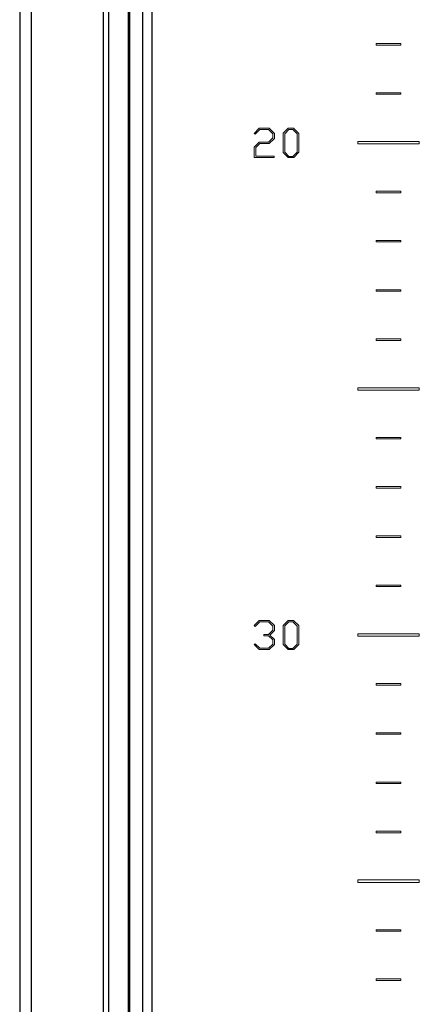
# Model space of a CAD drawing. Units: millimetres. Extents: x 680 to 5200, y 306 to 5753.
# Drawn here: x 3440 to 3521, y 1791 to 1991 of the extents above; entities that cross this region are included whole.
import ezdxf

# ---------------------------------------------------------------- set-up
doc = ezdxf.new("R2010")
doc.units = ezdxf.units.MM

msp = doc.modelspace()

# ---------------------------------------------------------------- linework, layer by layer
at = {"color": 7, "linetype": 'Continuous'}
for p, q in [((3439.53, 2188.37), (3439.53, 1394.07)), ((3441.93, 1394.11), (3441.93, 2188.03)), ((3456.56, 1409.89), (3456.56, 2172.25)), ((3457.59, 2172.25), (3457.59, 1409.89)), ((3461.61, 2168.4), (3461.61, 1413.74)), ((3461.93, 1413.89), (3461.93, 2168.25)), ((3466.43, 2156.21), (3466.43, 1425.93)), ((3466.43, 2156.21), (3466.43, 1425.93)), ((3464.53, 2153.97), (3464.53, 1428.17)), ((3464.53, 2153.97), (3464.53, 1428.17))]:
    msp.add_line(p, q, dxfattribs=at)
at = {"color": 7, "linetype": 'Continuous', "lineweight": 15}
for p, q in [((3512.03, 1986.22), (3512.03, 1985.92)), ((3517.03, 1986.22), (3512.03, 1986.22)), ((3517.03, 1985.92), (3517.03, 1986.22)), ((3512.03, 1985.92), (3517.03, 1985.92)), ((3517.03, 1976.22), (3512.03, 1976.22)), ((3512.03, 1976.22), (3512.03, 1975.92)), ((3517.03, 1975.92), (3517.03, 1976.22)), ((3512.03, 1975.92), (3517.03, 1975.92)), ((3488.21, 1969.01), (3487.19, 1967.98)), ((3487.38, 1967.81), (3488.37, 1968.74)), ((3490.27, 1969.01), (3488.21, 1969.01)), ((3488.37, 1968.74), (3490.11, 1968.74)), ((3490.11, 1968.74), (3490.98, 1967.88)), ((3491.33, 1967.96), (3490.27, 1969.01)), ((3494.12, 1969.01), (3493.09, 1967.99)), ((3493.44, 1967.9), (3494.28, 1968.75)), ((3495.23, 1969.01), (3494.12, 1969.01)), ((3494.28, 1968.75), (3495.07, 1968.75)), ((3495.07, 1968.75), (3495.94, 1967.88)), ((3496.3, 1967.96), (3495.23, 1969.01)), ((3488.21, 1966.19), (3487.17, 1965.17)), ((3487.19, 1967.98), (3487.38, 1967.81)), ((3490.11, 1966.19), (3488.21, 1966.19)), ((3490.98, 1967.05), (3490.11, 1966.19)), ((3490.27, 1965.92), (3491.33, 1966.96)), ((3490.98, 1967.88), (3490.98, 1967.05)), ((3491.33, 1966.96), (3491.33, 1967.96)), ((3493.09, 1967.99), (3493.09, 1964.12)), ((3493.44, 1964.16), (3493.44, 1967.9)), ((3495.94, 1967.88), (3495.94, 1964.18)), ((3496.3, 1964.14), (3496.3, 1967.96)), ((3520.78, 1966.32), (3508.28, 1966.32)), ((3508.28, 1966.32), (3508.28, 1965.82)), ((3520.78, 1965.82), (3520.78, 1966.32)), ((3487.17, 1965.17), (3487.17, 1963.1)), ((3487.52, 1965.08), (3488.37, 1965.92)), ((3487.52, 1963.37), (3487.52, 1965.08)), ((3488.37, 1965.92), (3490.27, 1965.92)), ((3493.09, 1964.12), (3494.12, 1963.1)), ((3494.28, 1963.31), (3493.44, 1964.16)), ((3495.94, 1964.18), (3495.08, 1963.31)), ((3495.24, 1963.1), (3496.3, 1964.14)), ((3508.28, 1965.82), (3520.78, 1965.82)), ((3487.17, 1963.1), (3491.27, 1963.1)), ((3491.27, 1963.37), (3487.52, 1963.37)), ((3491.27, 1963.1), (3491.27, 1963.37)), ((3494.12, 1963.1), (3495.24, 1963.1)), ((3495.08, 1963.31), (3494.28, 1963.31)), ((3517.03, 1956.22), (3512.03, 1956.22)), ((3512.03, 1956.22), (3512.03, 1955.92)), ((3517.03, 1955.92), (3517.03, 1956.22)), ((3512.03, 1955.92), (3517.03, 1955.92)), ((3512.03, 1946.22), (3512.03, 1945.92)), ((3517.03, 1946.22), (3512.03, 1946.22)), ((3517.03, 1945.92), (3517.03, 1946.22)), ((3512.03, 1945.92), (3517.03, 1945.92)), ((3512.03, 1936.22), (3512.03, 1935.92)), ((3517.03, 1936.22), (3512.03, 1936.22)), ((3517.03, 1935.92), (3517.03, 1936.22)), ((3512.03, 1935.92), (3517.03, 1935.92)), ((3517.03, 1926.22), (3512.03, 1926.22)), ((3512.03, 1926.22), (3512.03, 1925.92)), ((3517.03, 1925.92), (3517.03, 1926.22)), ((3512.03, 1925.92), (3517.03, 1925.92)), ((3520.78, 1916.32), (3508.28, 1916.32)), ((3508.28, 1916.32), (3508.28, 1915.82)), ((3520.78, 1915.82), (3520.78, 1916.32)), ((3508.28, 1915.82), (3520.78, 1915.82)), ((3512.03, 1906.22), (3512.03, 1905.92)), ((3517.03, 1906.22), (3512.03, 1906.22)), ((3517.03, 1905.92), (3517.03, 1906.22)), ((3512.03, 1905.92), (3517.03, 1905.92)), ((3512.03, 1896.22), (3512.03, 1895.92)), ((3517.03, 1896.22), (3512.03, 1896.22)), ((3517.03, 1895.92), (3517.03, 1896.22)), ((3512.03, 1895.92), (3517.03, 1895.92)), ((3512.03, 1886.22), (3512.03, 1885.92)), ((3517.03, 1886.22), (3512.03, 1886.22)), ((3517.03, 1885.92), (3517.03, 1886.22)), ((3512.03, 1885.92), (3517.03, 1885.92)), ((3517.03, 1876.22), (3512.03, 1876.22)), ((3512.03, 1876.22), (3512.03, 1875.92)), ((3517.03, 1875.92), (3517.03, 1876.22)), ((3512.03, 1875.92), (3517.03, 1875.92)), ((3488.21, 1869.04), (3487.19, 1868.01)), ((3487.19, 1868.01), (3487.38, 1867.84)), ((3487.38, 1867.84), (3488.37, 1868.77)), ((3490.27, 1869.04), (3488.21, 1869.04)), ((3488.37, 1868.77), (3490.11, 1868.77)), ((3490.11, 1868.77), (3490.98, 1867.91)), ((3491.33, 1867.99), (3490.27, 1869.04)), ((3494.12, 1869.04), (3493.09, 1868.02)), ((3493.09, 1868.02), (3493.09, 1864.15)), ((3493.44, 1867.93), (3494.28, 1868.78)), ((3495.23, 1869.04), (3494.12, 1869.04)), ((3494.28, 1868.78), (3495.07, 1868.78)), ((3495.07, 1868.78), (3495.94, 1867.91)), ((3496.3, 1867.99), (3495.23, 1869.04)), ((3489.14, 1866.22), (3489.14, 1865.94)), ((3490.11, 1866.22), (3489.14, 1866.22)), ((3490.98, 1867.08), (3490.11, 1866.22)), ((3490.4, 1866.08), (3491.33, 1866.99)), ((3491.33, 1865.17), (3490.4, 1866.08)), ((3490.98, 1867.91), (3490.98, 1867.08)), ((3491.33, 1866.99), (3491.33, 1867.99)), ((3493.44, 1864.19), (3493.44, 1867.93)), ((3495.94, 1867.91), (3495.94, 1864.21)), ((3496.3, 1864.17), (3496.3, 1867.99)), ((3520.78, 1866.32), (3508.28, 1866.32)), ((3508.28, 1866.32), (3508.28, 1865.82)), ((3520.78, 1865.82), (3520.78, 1866.32)), ((3487.38, 1864.32), (3487.19, 1864.15)), ((3487.19, 1864.15), (3488.21, 1863.13)), ((3488.37, 1863.4), (3487.38, 1864.32)), ((3489.14, 1865.94), (3490.11, 1865.94)), ((3490.11, 1865.94), (3490.98, 1865.09)), ((3490.98, 1864.25), (3490.11, 1863.4)), ((3490.27, 1863.13), (3491.33, 1864.17)), ((3490.98, 1865.09), (3490.98, 1864.25)), ((3491.33, 1864.17), (3491.33, 1865.17)), ((3493.09, 1864.15), (3494.12, 1863.13)), ((3494.28, 1863.34), (3493.44, 1864.19)), ((3495.94, 1864.21), (3495.08, 1863.34)), ((3495.24, 1863.13), (3496.3, 1864.17)), ((3508.28, 1865.82), (3520.78, 1865.82)), ((3488.21, 1863.13), (3490.27, 1863.13)), ((3490.11, 1863.4), (3488.37, 1863.4)), ((3494.12, 1863.13), (3495.24, 1863.13)), ((3495.08, 1863.34), (3494.28, 1863.34)), ((3517.03, 1856.22), (3512.03, 1856.22)), ((3512.03, 1856.22), (3512.03, 1855.92)), ((3517.03, 1855.92), (3517.03, 1856.22)), ((3512.03, 1855.92), (3517.03, 1855.92)), ((3517.03, 1846.22), (3512.03, 1846.22)), ((3512.03, 1846.22), (3512.03, 1845.92)), ((3517.03, 1845.92), (3517.03, 1846.22)), ((3512.03, 1845.92), (3517.03, 1845.92)), ((3512.03, 1836.22), (3512.03, 1835.92)), ((3517.03, 1836.22), (3512.03, 1836.22)), ((3517.03, 1835.92), (3517.03, 1836.22)), ((3512.03, 1835.92), (3517.03, 1835.92)), ((3517.03, 1826.22), (3512.03, 1826.22)), ((3512.03, 1826.22), (3512.03, 1825.92)), ((3517.03, 1825.92), (3517.03, 1826.22)), ((3512.03, 1825.92), (3517.03, 1825.92)), ((3520.78, 1816.32), (3508.28, 1816.32)), ((3508.28, 1816.32), (3508.28, 1815.82)), ((3520.78, 1815.82), (3520.78, 1816.32)), ((3508.28, 1815.82), (3520.78, 1815.82)), ((3517.03, 1806.22), (3512.03, 1806.22)), ((3512.03, 1806.22), (3512.03, 1805.92)), ((3517.03, 1805.92), (3517.03, 1806.22)), ((3512.03, 1805.92), (3517.03, 1805.92)), ((3517.03, 1796.22), (3512.03, 1796.22)), ((3512.03, 1796.22), (3512.03, 1795.92)), ((3517.03, 1795.92), (3517.03, 1796.22)), ((3512.03, 1795.92), (3517.03, 1795.92))]:
    msp.add_line(p, q, dxfattribs=at)

doc.saveas('drawing.dxf')
